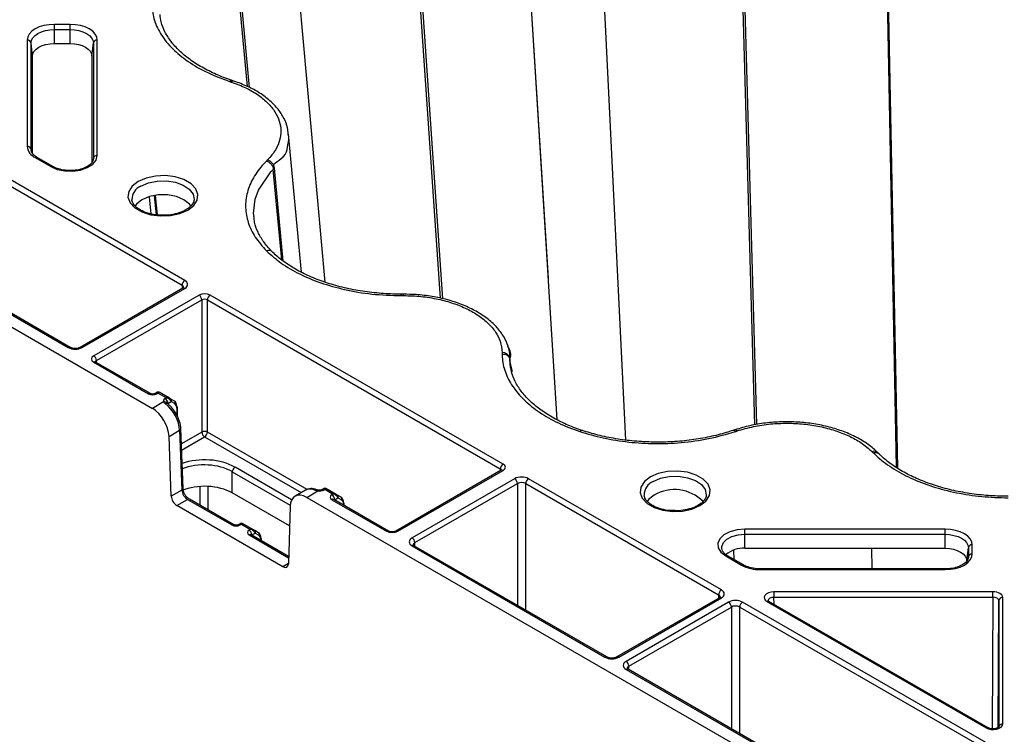
# Model space of a CAD drawing. Units: millimetres. Extents: x 51 to 3930, y 591 to 2702.
# Drawn here: x 2735 to 2861, y 1986 to 2077 of the extents above; entities that cross this region are included whole.
import ezdxf

# ---------------------------------------------------------------- set-up
doc = ezdxf.new("R2010")
doc.units = ezdxf.units.MM
doc.layers.add('DUENN-18', color=94, linetype='Continuous')
doc.layers.add('SICHTBAR', color=7, linetype='Continuous', lineweight=25)

# ---------------------------------------------------------------- blocks, each defined once
blk = doc.blocks.new('SD900 Element podstawowy')
at = {"layer": 'DUENN-18'}
for p, q in [((-664.71, 688.12), (-666.94, 803.08)), ((-664.56, 688.02), (-666.8, 803.22)), ((-699.13, 691.62), (-704.49, 800.33)), ((-682.75, 693.55), (-685.7, 800.3)), ((-682.49, 693.6), (-685.46, 800.22)), ((-708.98, 712.21), (-713.87, 790.91)), ((-707.86, 694.19), (-713.87, 790.75)), ((-722.7, 709.65), (-727.71, 782.92)), ((-722.39, 709.58), (-727.43, 782.92)), ((-737.36, 711.69), (-742.04, 763.19)), ((-747.26, 736.62), (-749.03, 755.75)), ((-746.99, 736.47), (-748.79, 755.83)), ((-769.81, 744.51), (-771.81, 744.51)), ((-771.81, 742.08), (-771.81, 743.85)), ((-771.81, 743.85), (-769.81, 743.85)), ((-769.81, 742.08), (-769.81, 743.85)), ((-775.27, 742.52), (-775.27, 728.97)), ((-766.35, 727.82), (-766.35, 742.52)), ((-774.77, 728.6), (-774.77, 742.14)), ((-774.59, 740.48), (-774.77, 742.14)), ((-771.81, 742.08), (-769.81, 742.08)), ((-767.03, 740.48), (-766.85, 742.14)), ((-766.85, 742.14), (-766.85, 727.45)), ((-774.59, 728.11), (-774.59, 740.48)), ((-767.03, 740.48), (-767.03, 726.96)), ((-748.97, 737.3), (-749.22, 737.38)), ((-740.38, 712.97), (-742.03, 730.53)), ((-774.77, 728.49), (-774.77, 728.6)), ((-774.26, 727.56), (-772.26, 726.41)), ((-772.01, 726.43), (-774.01, 727.59)), ((-766.85, 727.45), (-766.86, 727.34)), ((-780.1, 725.48), (-755.58, 711.32)), ((-755.23, 711.93), (-779.75, 726.09)), ((-743.97, 726.06), (-743.97, 726.06)), ((-742.9, 714.53), (-743.97, 726.06)), ((-742.73, 714.39), (-743.83, 726.2)), ((-759.77, 722.57), (-759.55, 720.4)), ((-758.82, 720.27), (-759.07, 722.71)), ((-759, 722.72), (-758.75, 720.26)), ((-761.94, 722.08), (-761.95, 722.18)), ((-794.56, 717.54), (-770.04, 703.38)), ((-769.79, 703.41), (-794.31, 717.56)), ((-755.58, 711.32), (-755.58, 710.88)), ((-708.96, 711.86), (-708.98, 712.21)), ((-755.48, 710.94), (-768.52, 703.41)), ((-768.27, 703.38), (-755.23, 710.91)), ((-753.41, 710.07), (-766.81, 702.33)), ((-714.74, 688.56), (-752, 710.07)), ((-727.43, 710.18), (-727.71, 710.18)), ((-766.46, 701.72), (-753.06, 709.46)), ((-753.06, 709.46), (-753.06, 692.64)), ((-752.35, 709.46), (-715.1, 687.95)), ((-752.35, 692.64), (-752.35, 709.46)), ((-714.13, 703.46), (-714.14, 703.54)), ((-766.81, 701.52), (-759.85, 697.5)), ((-759.6, 697.53), (-766.56, 701.54)), ((-766.45, 701.48), (-766.46, 701.72)), ((-713.82, 701.3), (-713.87, 701.98)), ((-713.87, 701.81), (-713.87, 701.81)), ((-713.8, 700.85), (-713.87, 701.81)), ((-758.75, 697.69), (-759.04, 697.53)), ((-758.79, 697.5), (-758.63, 697.6)), ((-758.63, 697.6), (-757.56, 696.98)), ((-757.19, 696.94), (-758.5, 697.69)), ((-757.93, 696.48), (-759.35, 695.65)), ((-757.56, 696.98), (-757.73, 696.89)), ((-757.37, 696.28), (-756.96, 696.52)), ((-756.55, 696.57), (-757.01, 696.83)), ((-756.96, 696.52), (-756.5, 696.25)), ((-756.24, 695.68), (-756.23, 694.75)), ((-756.16, 694.62), (-756.17, 695.78)), ((-757.22, 692.08), (-755.88, 692.86)), ((-755.88, 692.86), (-755.6, 685.26)), ((-755.45, 685.46), (-755.73, 693.07)), ((-753.06, 692.64), (-755.66, 691.14)), ((-739.66, 685.31), (-752.35, 692.64)), ((-685.28, 692.91), (-685.52, 692.83)), ((-755.63, 690.34), (-752.7, 692.03)), ((-752.7, 692.03), (-740.41, 684.93)), ((-749.19, 687.59), (-741.82, 683.33)), ((-749.19, 684.89), (-749.19, 687.59)), ((-741.64, 684.01), (-748.84, 688.17)), ((-714.99, 687.77), (-728.39, 680.04)), ((-728.14, 680.01), (-714.74, 687.75)), ((-715.1, 687.95), (-715.1, 687.71)), ((-713.28, 686.7), (-726.33, 679.17)), ((-686.99, 672.54), (-711.52, 686.7)), ((-755.6, 685.26), (-756.95, 684.48)), ((-753.31, 685.71), (-753.31, 683.33)), ((-752.25, 682.72), (-752.25, 685.72)), ((-739.86, 685.25), (-741.21, 684.47)), ((-739.71, 684.32), (-738.29, 685.14)), ((-737.54, 685.45), (-737.83, 685.28)), ((-737.58, 685.26), (-737.42, 685.35)), ((-737.42, 685.35), (-736.35, 684.74)), ((-735.98, 684.69), (-737.29, 685.45)), ((-737.22, 685.41), (-736.76, 685.15)), ((-736.76, 685.15), (-735.34, 684.33)), ((-725.97, 678.56), (-712.93, 686.09)), ((-712.93, 686.09), (-712.93, 670.58)), ((-711.87, 686.09), (-687.34, 671.93)), ((-711.87, 669.97), (-711.87, 686.09)), ((-756.24, 683.29), (-754.89, 684.07)), ((-754.89, 684.07), (-749.25, 680.81)), ((-749, 680.83), (-754.64, 684.09)), ((-741.9, 680.68), (-749.19, 684.89)), ((-736.35, 684.74), (-736.51, 684.64)), ((-736.51, 684.03), (-729.56, 680.01)), ((-729.31, 680.04), (-736.26, 684.05)), ((-736.16, 684.03), (-735.75, 684.27)), ((-736.16, 683.99), (-736.16, 684.03)), ((-735.34, 684.33), (-735.8, 684.59)), ((-735.75, 684.27), (-735.29, 684.01)), ((-696.81, 684.48), (-696.82, 684.58)), ((-735.03, 683.44), (-735.02, 683.34)), ((-734.95, 683.29), (-734.95, 683.54)), ((-748.14, 681), (-748.44, 680.83)), ((-748.19, 680.81), (-748.02, 680.91)), ((-748.02, 680.91), (-746.88, 680.25)), ((-746.5, 680.2), (-747.89, 681)), ((-746.88, 680.25), (-747.04, 680.15)), ((-745.86, 679.83), (-746.32, 680.1)), ((-658.54, 680.28), (-684, 680.28)), ((-747.04, 679.54), (-742.02, 676.64)), ((-742.02, 676.81), (-746.79, 679.56)), ((-746.69, 679.54), (-746.27, 679.78)), ((-746.69, 679.5), (-746.69, 679.54)), ((-746.27, 679.78), (-745.81, 679.51)), ((-745.55, 678.94), (-745.55, 678.85)), ((-745.48, 678.8), (-745.48, 679.05)), ((-684, 679.62), (-658.54, 679.62)), ((-684, 677.84), (-684, 679.62)), ((-658.54, 677.84), (-658.54, 679.62)), ((-726.33, 678.15), (-701.8, 663.99)), ((-701.55, 664.02), (-726.08, 678.17)), ((-725.97, 678.11), (-725.97, 678.56)), ((-685.36, 676.41), (-685.4, 677.62)), ((-684, 677.84), (-658.54, 677.84)), ((-667.8, 675.22), (-667.85, 677.84)), ((-655.76, 676.24), (-655.58, 677.91)), ((-655.58, 677.91), (-655.58, 676.75)), ((-655.08, 677.12), (-655.08, 678.28)), ((-686.44, 676.87), (-684.44, 675.71)), ((-684.19, 675.74), (-686.19, 676.89)), ((-686.19, 676.89), (-686.19, 676.89)), ((-655.58, 676.75), (-655.58, 676.65)), ((-742.04, 675.91), (-742.75, 675.5)), ((-658.54, 675.22), (-682, 675.22)), ((-682, 675.13), (-658.54, 675.13)), ((-657.9, 675.26), (-658.54, 675.22)), ((-687.24, 671.55), (-700.29, 664.02)), ((-700.04, 663.99), (-686.99, 671.52)), ((-687.34, 671.93), (-687.35, 671.48)), ((-652.45, 672.3), (-680.3, 672.3)), ((-680.3, 671.61), (-652.45, 671.61)), ((-680.29, 670.72), (-680.3, 671.61)), ((-652.45, 671.61), (-652.54, 654.87)), ((-651.78, 655.04), (-651.7, 671.17)), ((-651.7, 671.17), (-651.7, 655.09)), ((-651.2, 655.5), (-651.2, 671.58)), ((-686.07, 670.98), (-699.1, 663.45)), ((-698.75, 662.84), (-685.72, 670.37)), ((-685.72, 670.37), (-685.72, 654.87)), ((-684.66, 670.37), (-653.41, 652.33)), ((-684.66, 654.26), (-684.66, 670.37)), ((-653.06, 652.94), (-684.3, 670.98)), ((-681.19, 671.07), (-653.33, 654.99)), ((-653.08, 655.01), (-680.94, 671.09)), ((-699.1, 662.43), (-667.86, 644.4)), ((-667.61, 644.42), (-698.85, 662.46)), ((-698.75, 662.4), (-698.75, 662.84))]:
    blk.add_line(p, q, dxfattribs=at)
at = {"layer": 'DUENN-18', "flags": 128}
for points in [[(-771.81, 744.51), (-772.49, 744.47), (-773.14, 744.36), (-773.73, 744.18), (-774.26, 743.93), (-774.69, 743.63), (-775.01, 743.28), (-775.2, 742.91), (-775.27, 742.52)], [(-774.77, 742.14), (-774.72, 742.48), (-774.55, 742.8), (-774.27, 743.09), (-773.91, 743.35), (-773.46, 743.56), (-772.95, 743.72), (-772.39, 743.82), (-771.81, 743.85)], [(-771.81, 743.85), (-771.81, 743.94), (-771.81, 744.03), (-771.81, 744.12), (-771.81, 744.21), (-771.81, 744.3), (-771.81, 744.38), (-771.81, 744.45), (-771.81, 744.51)], [(-766.35, 742.52), (-766.42, 742.91), (-766.62, 743.28), (-766.94, 743.63), (-767.37, 743.93), (-767.89, 744.18), (-768.49, 744.36), (-769.14, 744.47), (-769.81, 744.51)], [(-769.81, 743.85), (-769.81, 743.94), (-769.81, 744.03), (-769.81, 744.12), (-769.81, 744.21), (-769.81, 744.3), (-769.81, 744.38), (-769.81, 744.45), (-769.81, 744.51)], [(-769.81, 743.85), (-769.23, 743.82), (-768.68, 743.72), (-768.17, 743.56), (-767.72, 743.35), (-767.35, 743.09), (-767.08, 742.8), (-766.91, 742.48), (-766.85, 742.14)], [(-774.59, 740.48), (-774.54, 740.79), (-774.38, 741.09), (-774.12, 741.37), (-773.78, 741.61), (-773.36, 741.81), (-772.88, 741.96), (-772.36, 742.05), (-771.81, 742.08)], [(-769.81, 742.08), (-769.27, 742.05), (-768.75, 741.96), (-768.27, 741.81), (-767.85, 741.61), (-767.5, 741.37), (-767.24, 741.09), (-767.08, 740.79), (-767.03, 740.48)], [(-772.26, 726.41), (-771.44, 726.06), (-770.49, 725.86), (-769.47, 725.83), (-768.49, 725.97), (-767.62, 726.28), (-766.94, 726.71), (-766.5, 727.24), (-766.35, 727.82)], [(-754.85, 720.88), (-754.09, 721.46), (-753.65, 722.15), (-753.55, 722.88), (-753.82, 723.6), (-754.43, 724.24), (-755.33, 724.76), (-756.44, 725.11), (-757.68, 725.26), (-758.95, 725.21), (-760.14, 724.96), (-761.15, 724.52), (-761.91, 723.93), (-762.36, 723.24), (-762.45, 722.51), (-762.18, 721.8), (-761.57, 721.16), (-760.67, 720.64), (-759.56, 720.29), (-758.32, 720.13), (-757.05, 720.18), (-755.86, 720.44), (-754.85, 720.88)], [(-746.42, 720.06), (-746.49, 720.44), (-746.28, 722.28), (-745.87, 723.41), (-744.29, 725.73), (-743.97, 726.06), (-743.97, 726.06), (-743.97, 726.06)], [(-760.8, 723.94), (-759.85, 724.35), (-758.74, 724.57), (-757.56, 724.6), (-756.42, 724.42), (-755.42, 724.06), (-754.65, 723.54), (-754.18, 722.92), (-754.04, 722.24), (-754.05, 722.19)], [(-754.45, 721.4), (-754.63, 721.65), (-755.33, 722.2), (-756.28, 722.6), (-757.41, 722.81), (-758.59, 722.81), (-759.72, 722.6), (-760.68, 722.2), (-761.37, 721.65), (-761.55, 721.42)], [(-766.56, 701.54), (-766.56, 701.54), (-766.57, 701.55)], [(-713.56, 700.28), (-713.86, 701.43), (-713.87, 701.81), (-713.87, 701.81), (-713.87, 701.81)], [(-757.19, 696.94), (-757.18, 696.93), (-757.17, 696.92), (-757.17, 696.9), (-757.17, 696.89), (-757.17, 696.87), (-757.17, 696.84), (-757.18, 696.82), (-757.19, 696.79)], [(-689.72, 683.28), (-688.96, 683.86), (-688.51, 684.55), (-688.42, 685.28), (-688.69, 686), (-689.3, 686.64), (-690.2, 687.16), (-691.31, 687.51), (-692.55, 687.66), (-693.82, 687.61), (-695.01, 687.36), (-696.02, 686.92), (-696.78, 686.33), (-697.23, 685.64), (-697.32, 684.91), (-697.05, 684.2), (-696.44, 683.56), (-695.54, 683.04), (-694.43, 682.69), (-693.19, 682.53), (-691.92, 682.58), (-690.73, 682.84), (-689.72, 683.28)], [(-695.67, 686.34), (-694.72, 686.75), (-693.61, 686.97), (-692.43, 687), (-691.29, 686.82), (-690.29, 686.46), (-689.52, 685.94), (-689.04, 685.32), (-688.91, 684.64), (-688.92, 684.59)], [(-738.29, 685.14), (-738.26, 685.19), (-738.24, 685.22), (-738.22, 685.23), (-738.22, 685.23)], [(-735.98, 684.69), (-735.97, 684.68), (-735.97, 684.67), (-735.96, 684.66), (-735.96, 684.64), (-735.96, 684.62), (-735.97, 684.6), (-735.97, 684.57), (-735.98, 684.54)], [(-695.54, 684.6), (-696.24, 684.05), (-696.42, 683.81)], [(-746.5, 680.2), (-746.49, 680.19), (-746.49, 680.18), (-746.48, 680.17), (-746.48, 680.15), (-746.48, 680.13), (-746.49, 680.1), (-746.49, 680.08), (-746.5, 680.05)], [(-684, 680.28), (-685, 680.19), (-685.92, 679.94), (-686.67, 679.55), (-687.19, 679.04), (-687.44, 678.48), (-687.39, 677.89), (-687.05, 677.34), (-686.44, 676.87)], [(-684, 679.62), (-684, 679.7), (-684, 679.79), (-684, 679.88), (-684, 679.97), (-684, 680.06), (-684, 680.14), (-684, 680.22), (-684, 680.28)], [(-655.08, 678.28), (-655.15, 678.67), (-655.34, 679.04), (-655.66, 679.39), (-656.09, 679.69), (-656.62, 679.94), (-657.21, 680.12), (-657.86, 680.24), (-658.54, 680.28)], [(-658.54, 679.62), (-658.54, 679.7), (-658.54, 679.79), (-658.54, 679.88), (-658.54, 679.97), (-658.54, 680.06), (-658.54, 680.14), (-658.54, 680.22), (-658.54, 680.28)], [(-686.95, 677.81), (-686.94, 678.07), (-686.73, 678.56), (-686.29, 678.99), (-685.64, 679.33), (-684.86, 679.54), (-684, 679.62)], [(-658.54, 679.62), (-657.96, 679.58), (-657.41, 679.49), (-656.89, 679.33), (-656.45, 679.11), (-656.08, 678.86), (-655.8, 678.56), (-655.64, 678.24), (-655.58, 677.91)], [(-726.08, 678.17), (-726.08, 678.17), (-726.08, 678.18)], [(-658.54, 677.84), (-658, 677.81), (-657.47, 677.72), (-656.99, 677.57), (-656.57, 677.37), (-656.23, 677.13), (-655.97, 676.85), (-655.81, 676.55), (-655.76, 676.24)], [(-658.54, 675.13), (-657.86, 675.17), (-657.21, 675.28), (-656.62, 675.46), (-656.09, 675.71), (-655.66, 676.02), (-655.34, 676.36), (-655.15, 676.74), (-655.08, 677.12)], [(-680.3, 672.3), (-680.3, 672.24), (-680.3, 672.16), (-680.3, 672.07), (-680.3, 671.98), (-680.3, 671.88), (-680.3, 671.78), (-680.3, 671.69), (-680.3, 671.61)], [(-652.45, 671.61), (-652.45, 671.69), (-652.45, 671.78), (-652.45, 671.88), (-652.45, 671.98), (-652.45, 672.07), (-652.45, 672.16), (-652.45, 672.24), (-652.45, 672.3)], [(-698.85, 662.46), (-698.86, 662.46), (-698.86, 662.46)]]:
    blk.add_lwpolyline(points, dxfattribs=at)
at = {"layer": 'DUENN-18'}
for centre, radius, start, end in [((-775.23, 742.05), 0.471, 11.909, 94.4774), ((-766.39, 742.05), 0.471, 85.5263, 168.0852), ((-749.02, 736.98), 0.325, 80.9231, 144.5402), ((-773.54, 729.15), 1.74, 185.6956, 245.6249), ((-775.23, 728.5), 0.471, 11.914, 94.4725), ((-774.11, 727.37), 0.242, 64.38, 126.9176), ((-766.39, 727.35), 0.472, 85.529, 168.0835), ((-772.11, 726.21), 0.243, 64.9733, 126.8452), ((-745.1, 726.05), 1.29, 6.9512, 71.32), ((-760.06, 722.2), 1.89, 113.0085, 180.5018), ((-744.57, 715.09), 0.67, 49.4584, 113.5398), ((-754.81, 711.29), 0.769, 122.6156, 177.2421), ((-755.37, 710.72), 0.243, 53.2244, 115.4757), ((-753.83, 709.42), 0.769, 2.7617, 57.3826), ((-751.58, 709.42), 0.769, 122.6156, 177.2421), ((-744.54, 710.04), 17.12, 359.8481, 0.4615), ((-769.89, 703.18), 0.246, 65.0361, 126.2965), ((-768.42, 703.18), 0.253, 54.4706, 113.5138), ((-714.79, 701.82), 0.935, 9.7317, 94.7051), ((-767.22, 701.69), 0.769, 2.7617, 57.3826), ((-766.66, 701.31), 0.254, 67.4015, 125.4474), ((-759.71, 697.3), 0.246, 65.0361, 126.2965), ((-758.94, 697.31), 0.244, 53.4194, 115.2525), ((-758.63, 697.48), 0.25, 60, 120), ((-757.84, 696.07), 0.42, 27.6063, 102.312), ((-758.14, 696.24), 0.769, 2.7622, 57.3821), ((-757.53, 696.04), 0.229, 63.3342, 129.1332), ((-779.2, 658.63), 44.18, 59.8533, 60.1169), ((-757.15, 696.65), 0.23, 324.9059, 53.6065), ((-756.69, 696.38), 0.23, 324.926, 53.6026), ((-756.29, 695.77), 0.125, 6.0278, 65.8198), ((-756.29, 695.79), 0.121, 293.2025, 356.0222), ((-755.97, 693.08), 0.243, 293.2612, 356.0526), ((-752.7, 691.95), 0.775, 62.8532, 117.1487), ((-752.29, 692.68), 0.769, 182.766, 237.3743), ((-753.12, 692.68), 0.769, 302.6247, 357.233), ((-704.72, 692.51), 0.325, 80.2573, 144.3854), ((-685.22, 692.59), 0.326, 35.592, 99.2199), ((-667.54, 689.52), 0.666, 48.6087, 113.706), ((-748.42, 687.51), 0.777, 122.7921, 174.3164), ((-714.33, 687.92), 0.769, 122.6156, 177.2421), ((-714.89, 687.56), 0.236, 52.2392, 116.4609), ((-713.7, 686.05), 0.769, 2.7611, 57.3832), ((-711.1, 686.05), 0.769, 122.6156, 177.2421), ((-694.93, 684.6), 1.89, 113.009, 180.5017), ((-755.69, 685.48), 0.243, 293.2728, 356.0629), ((-738.55, 685.03), 0.27, 69.8961, 123.53), ((-737.73, 685.05), 0.252, 54.4324, 113.969), ((-737.42, 685.23), 0.25, 60.1357, 119.8643), ((-692.95, 680.19), 5.12, 44.6859, 120.4982), ((-754.74, 683.88), 0.24, 64.0323, 127.2653), ((-736.93, 683.99), 0.769, 2.7621, 57.3832), ((-736.37, 683.84), 0.24, 64.0592, 127.2476), ((-735.94, 684.4), 0.231, 325.1105, 53.5922), ((-735.48, 684.14), 0.231, 325.1052, 53.5975), ((-735.08, 683.53), 0.125, 6.0111, 65.8057), ((-735.08, 683.55), 0.124, 293.9273, 355.2828), ((-749.1, 680.61), 0.246, 65.0158, 126.3169), ((-748.33, 680.61), 0.246, 53.6833, 114.9886), ((-748.02, 680.79), 0.25, 60, 120), ((-747.46, 679.5), 0.769, 2.7611, 57.3832), ((-746.46, 679.91), 0.23, 324.9046, 53.6078), ((-729.41, 679.81), 0.252, 65.9609, 125.5664), ((-728.29, 679.83), 0.235, 52.0882, 116.506), ((-746.9, 679.35), 0.233, 63.0178, 128.2798), ((-746, 679.65), 0.23, 324.9059, 53.6065), ((-745.6, 679.03), 0.125, 6.0469, 65.7962), ((-745.6, 679.06), 0.124, 293.9338, 355.2835), ((-726.74, 678.52), 0.769, 2.7611, 57.3832), ((-726.18, 677.94), 0.254, 67.4015, 125.4474), ((-684.2, 674.45), 3.4, 86.5649, 130.5503), ((-655.12, 677.81), 0.471, 85.5277, 168.0848), ((-686.3, 676.67), 0.249, 65.3131, 125.9845), ((-655.12, 676.65), 0.471, 85.526, 168.0865), ((-684.3, 675.51), 0.25, 65.9446, 125.9133), ((-682.1, 680.12), 4.99, 241.96, 271.1435), ((-715.19, 675.17), 33.19, 359.9274, 0.0857), ((-571.62, 675.15), 86.91, 179.9533, 180.0138), ((-686.58, 671.89), 0.769, 122.6156, 177.2421), ((-687.14, 671.33), 0.242, 53.1074, 115.5939), ((-651.24, 671.12), 0.462, 84.8507, 173.371), ((-686.48, 670.33), 0.769, 2.7616, 57.3832), ((-683.89, 670.33), 0.769, 122.62, 177.2377), ((-681.04, 670.88), 0.24, 64.0408, 127.2568), ((-701.66, 663.79), 0.246, 65.0361, 126.2965), ((-700.18, 663.78), 0.253, 54.4747, 113.5096), ((-699.52, 662.81), 0.769, 2.7616, 57.3832), ((-698.96, 662.23), 0.254, 67.4015, 125.4474), ((-653.18, 654.78), 0.252, 66.102, 125.5596), ((-651.24, 655.04), 0.462, 84.8543, 173.3665)]:
    blk.add_arc(centre, radius, start, end, dxfattribs=at)
for centre, major_axis, ratio, start_param, end_param in [((-756.11, 711.01), (0.75, 0.004), 0.577252, 6.278091, 7.065666), ((-756.11, 711.42), (1.25, 0), 0.577277, 5.497797, 7.068574), ((-752.7, 709.66), (1, 0), 0.577299, 0.785408, 2.356185), ((-752.7, 709.25), (0.5, 0), 0.582359, 0.785408, 2.356185), ((-769.16, 703.89), (1.25, 0), 0.577299, 3.927, 5.497778), ((-766.1, 701.93), (1, 0), 0.577277, 2.356204, 3.926981), ((-766.1, 701.52), (0.5, -0.004), 0.577233, 2.360566, 3.141885), ((-759.32, 697.81), (0.75, 0), 0.577299, 3.927, 5.497778), ((-758.63, 697.19), (-0.114, 0.509), 0.264803, 5.580441, 6.365839), ((-758.63, 697.19), (0.114, 0.509), 0.264803, 6.200532, 6.98593), ((-757.2, 696.58), (0.75, 0), 0.577277, 2.356204, 3.381688), ((-758, 693.99), (-1.51, 2.59), 0.575279, 3.963709, 5.339773), ((-757.56, 696.57), (0.508, 0.216), 0.711574, 0.491372, 1.27677), ((-757.56, 696.57), (0.508, -0.216), 0.711574, 1.079424, 1.864823), ((-757.2, 696.17), (0.25, -0.004), 0.577145, 2.364924, 2.714545), ((-757.31, 696.72), (0.384, -0.354), 0.264838, 0.707244, 1.488279), ((-757.3, 695.27), (0.75, 1.3), 0.579477, 5.500238, 6.281272), ((-757.12, 695.17), (0.62, 1.08), 0.579895, 5.499868, 6.280903), ((-752.72, 685.9), (5.5, 0), 0.58169, 0.789196, 2.116124), ((-752.72, 685.49), (5, 0), 0.592593, 0.789196, 2.171793), ((-715.45, 687.75), (0.5, 0.004), 0.577233, 6.264637, 7.064212), ((-715.45, 688.16), (1, 0), 0.577277, 5.497797, 7.068574), ((-712.4, 686.19), (1.25, 0), 0.577299, 0.785408, 2.356185), ((-712.4, 685.78), (0.75, 0), 0.580672, 0.785408, 2.356185), ((-752.72, 682.82), (5, 0), 0.58169, 0.789196, 2.187045), ((-754.89, 684.88), (-0.505, 0.863), 0.573591, 0.820692, 2.353045), ((-738.36, 682.65), (-1.51, 2.59), 0.575279, 5.652353, 6.28138), ((-738.11, 685.56), (0.75, 0), 0.577299, 4.472294, 5.497778), ((-737.42, 684.94), (-0.114, 0.509), 0.264803, 5.580441, 6.361475), ((-737.42, 684.94), (0.114, 0.509), 0.264803, 6.204895, 6.98593), ((-737.04, 685.3), (0.251, -0.144), 0.003708, 2.358317, 3.143715), ((-735.98, 684.34), (0.75, 0), 0.577277, 2.356204, 3.926981), ((-736.35, 684.33), (0.508, 0.216), 0.711574, 0.495735, 1.27677), ((-736.35, 684.33), (0.508, -0.216), 0.711574, 1.083788, 1.864823), ((-735.98, 684.69), (0.251, -0.144), 0.003708, 4.705785, 5.491183), ((-736.1, 684.47), (0.385, -0.353), 0.26217, 0.707487, 1.492885), ((-736.09, 683.02), (0.75, 1.3), 0.579477, 5.500238, 6.285636), ((-735.91, 682.92), (0.62, 1.08), 0.579895, 5.499868, 6.285266), ((-748.72, 681.12), (0.75, 0), 0.577299, 3.927, 5.497778), ((-748.02, 680.5), (-0.114, 0.509), 0.264803, 5.580441, 6.365839), ((-748.02, 680.5), (0.114, 0.509), 0.264803, 6.200532, 6.98593), ((-746.51, 679.84), (0.75, 0), 0.577277, 2.356204, 3.926981), ((-746.88, 679.84), (0.508, 0.216), 0.711574, 0.491372, 1.27677), ((-746.88, 679.84), (0.508, -0.216), 0.711574, 1.079424, 1.864823), ((-746.5, 680.2), (0.25, -0.144), 0.00007, 0.789802, 1.570837), ((-746.63, 679.98), (0.384, -0.354), 0.264838, 0.707244, 1.488279), ((-728.85, 680.42), (1, 0), 0.577299, 3.927, 5.497778), ((-746.61, 678.53), (0.75, 1.3), 0.579477, 5.500238, 6.281272), ((-746.44, 678.43), (0.62, 1.08), 0.579895, 5.499868, 6.280903), ((-725.44, 678.66), (1.25, 0), 0.577277, 2.356204, 3.926981), ((-725.44, 678.25), (0.75, -0.004), 0.577252, 2.359112, 3.151652), ((-687.87, 672.03), (1.25, 0), 0.577277, 5.497797, 7.068574), ((-687.87, 671.62), (0.75, 0.004), 0.577252, 6.278091, 7.065666), ((-685.19, 670.47), (1.25, 0), 0.577299, 0.785408, 2.356185), ((-680.3, 671.58), (1.25, 0), 0.577261, 1.570865, 3.927014), ((-680.3, 671.17), (0.75, -0.007), 0.579571, 1.575931, 3.1571), ((-652.45, 671.58), (1.25, 0), 0.577288, 6.283176, 7.853953), ((-652.45, 671.17), (0.75, 0.003), 0.579658, 6.281077, 7.851854), ((-685.19, 670.06), (0.75, 0), 0.580672, 0.785408, 2.356185), ((-700.92, 664.5), (1.25, 0), 0.577299, 3.927, 5.497778), ((-698.22, 662.94), (1.25, 0), 0.577277, 2.356204, 3.926981), ((-698.22, 662.53), (0.75, -0.004), 0.577252, 2.359112, 3.151652), ((-652.45, 655.5), (1.25, 0), 0.577314, 3.92706, 6.283208)]:
    blk.add_ellipse(centre, major_axis=major_axis, ratio=ratio, start_param=start_param, end_param=end_param, dxfattribs=at)
for points, knots in [([(-749.22, 737.38), (-749.25, 737.39), (-749.95, 737.62), (-751.27, 738.14), (-753.06, 739.03), (-754.64, 740.04), (-755.96, 741.15), (-757.02, 742.34), (-757.79, 743.56), (-758.25, 744.71), (-758.34, 745.44), (-758.37, 745.75)], [0, 0, 0, 0, 0.005635, 0.12917, 0.258071, 0.387146, 0.514478, 0.643466, 0.772733, 0.902725, 1, 1, 1, 1]), ([(-749.53, 737.25), (-749.47, 737.3), (-749.35, 737.4), (-749.26, 737.38), (-749.22, 737.37)], [0, 0, 0, 0, 0.552484, 1, 1, 1, 1]), ([(-742.07, 730.57), (-742.09, 730.83), (-742.15, 731.51), (-742.58, 732.58), (-743.33, 733.74), (-744.37, 734.82), (-745.67, 735.79), (-747.2, 736.64), (-748.38, 737.08), (-748.97, 737.3)], [0, 0, 0, 0, 0.088518, 0.233726, 0.382156, 0.532784, 0.687786, 0.843039, 1, 1, 1, 1]), ([(-743.83, 726.2), (-743.83, 726.2), (-744.47, 726.57), (-742.27, 727.57), (-742.24, 728.9), (-741.93, 729.89), (-742.04, 730.43), (-742.06, 730.53)], [0, 0, 0, 0, 0.0000019, 0.3489278, 0.6381762, 0.9357872, 1, 1, 1, 1]), ([(-774.01, 727.59), (-774.11, 727.65), (-774.41, 727.84), (-774.72, 728.2), (-774.75, 728.44), (-774.77, 728.56)], [0, 0, 0, 0, 0.202692, 0.590962, 1, 1, 1, 1]), ([(-769.17, 725.95), (-769.49, 725.93), (-770.14, 725.89), (-771.07, 726.04), (-771.68, 726.25), (-771.95, 726.4), (-772.01, 726.43)], [0, 0, 0, 0, 0.3107313, 0.622101, 0.913575, 1, 1, 1, 1]), ([(-766.85, 727.41), (-766.86, 727.35), (-766.87, 727.18), (-767.05, 726.85), (-767.52, 726.45), (-768.25, 726.13), (-768.85, 725.97), (-769.17, 725.95), (-769.17, 725.95)], [0, 0, 0, 0, 0.113175, 0.33294, 0.545512, 0.7726, 0.999945, 1, 1, 1, 1]), ([(-744.83, 727.12), (-744.72, 727.07), (-744.5, 726.98), (-744.23, 726.71), (-744.02, 726.39), (-743.99, 726.17), (-743.97, 726.06)], [0, 0, 0, 0, 0.250005, 0.500016, 0.749995, 1, 1, 1, 1]), ([(-743.97, 726.06), (-743.95, 726.08), (-743.92, 726.11), (-743.88, 726.15), (-743.85, 726.18), (-743.84, 726.19), (-743.83, 726.2)], [0, 0, 0, 0, 0.358121, 0.679054, 0.820729, 1, 1, 1, 1]), ([(-758.13, 720.24), (-758.31, 720.24), (-758.86, 720.23), (-759.75, 720.41), (-760.68, 720.75), (-761.39, 721.2), (-761.82, 721.68), (-761.89, 721.97), (-761.92, 722.1)], [0, 0, 0, 0, 0.090409, 0.281529, 0.47128, 0.658854, 0.844831, 1, 1, 1, 1]), ([(-754.05, 722.19), (-754.05, 722.18), (-754.03, 722.01), (-754.2, 721.69), (-754.57, 721.24), (-754.95, 721), (-755.1, 720.9)], [0, 0, 0, 0, 0.02074, 0.398428, 0.754271, 1, 1, 1, 1]), ([(-755.1, 720.9), (-755.23, 720.83), (-755.63, 720.62), (-756.45, 720.36), (-757.37, 720.21), (-757.94, 720.23), (-758.13, 720.24)], [0, 0, 0, 0, 0.168866, 0.495922, 0.825512, 1, 1, 1, 1]), ([(-744.13, 715.59), (-744.16, 715.63), (-744.59, 716.05), (-745.24, 716.84), (-745.96, 718.07), (-746.36, 719.15), (-746.41, 719.82), (-746.43, 720.07)], [0, 0, 0, 0, 0.023869, 0.285029, 0.560167, 0.837896, 1, 1, 1, 1]), ([(-727.71, 710.18), (-727.87, 710.18), (-728.81, 710.18), (-730.57, 710.28), (-732.92, 710.57), (-735.22, 711.03), (-737.38, 711.66), (-739.38, 712.43), (-741.18, 713.34), (-742.75, 714.37), (-743.66, 715.12), (-744.1, 715.56), (-744.14, 715.6)], [0, 0, 0, 0, 0.024736, 0.140806, 0.262958, 0.384685, 0.505319, 0.626795, 0.747411, 0.867603, 0.988482, 1, 1, 1, 1]), ([(-755.36, 711.02), (-755.36, 711.03), (-755.36, 711.04), (-755.4, 710.98), (-755.46, 710.95), (-755.48, 710.94)], [0, 0, 0, 0, 0.302181, 0.791681, 1, 1, 1, 1]), ([(-727.71, 710), (-727.71, 710.06), (-727.71, 710.17), (-727.71, 710.17), (-727.71, 710.16)], [0, 0, 0, 0, 0.614811, 1, 1, 1, 1]), ([(-713.89, 701.97), (-713.89, 702.17), (-713.89, 702.78), (-714.18, 703.88), (-714.81, 705.08), (-715.72, 706.21), (-716.9, 707.23), (-718.34, 708.13), (-719.99, 708.89), (-721.81, 709.49), (-723.76, 709.91), (-725.65, 710.15), (-726.88, 710.16), (-727.43, 710.17)], [0, 0, 0, 0, 0.045611, 0.142891, 0.23554, 0.330734, 0.42812, 0.526437, 0.625608, 0.72453, 0.823606, 0.922118, 1, 1, 1, 1]), ([(-768.52, 703.41), (-768.57, 703.38), (-768.68, 703.33), (-768.92, 703.27), (-769.21, 703.25), (-769.5, 703.29), (-769.69, 703.35), (-769.77, 703.4), (-769.79, 703.41)], [0, 0, 0, 0, 0.160391, 0.340369, 0.5342, 0.734325, 0.930335, 1, 1, 1, 1]), ([(-714.87, 702.59), (-714.74, 702.57), (-714.49, 702.55), (-714.16, 702.37), (-713.93, 702.12), (-713.89, 701.91), (-713.87, 701.81)], [0, 0, 0, 0, 0.2500095, 0.5000194, 0.7499936, 1, 1, 1, 1]), ([(-713.87, 701.98), (-713.87, 701.98), (-713.58, 702.47), (-713.86, 703), (-714.14, 703.54)], [0, 0, 0, 0, 0.000025, 1, 1, 1, 1]), ([(-766.56, 701.54), (-766.58, 701.56), (-766.62, 701.58), (-766.62, 701.58), (-766.62, 701.58)], [0, 0, 0, 0, 0.588223, 1, 1, 1, 1]), ([(-713.87, 701.81), (-713.87, 701.83), (-713.87, 701.87), (-713.87, 701.91), (-713.87, 701.95), (-713.87, 701.97), (-713.87, 701.98)], [0, 0, 0, 0, 0.35817, 0.679066, 0.820878, 1, 1, 1, 1]), ([(-704.67, 692.83), (-704.72, 692.84), (-705.44, 693.08), (-706.78, 693.61), (-708.56, 694.5), (-710.12, 695.52), (-711.44, 696.64), (-712.49, 697.82), (-713.24, 699.05), (-713.72, 700.24), (-713.8, 701.03), (-713.84, 701.4)], [0, 0, 0, 0, 0.009936, 0.130256, 0.256925, 0.382898, 0.508457, 0.635269, 0.761417, 0.889065, 1, 1, 1, 1]), ([(-759.04, 697.53), (-759.06, 697.52), (-759.08, 697.5), (-759.17, 697.48), (-759.27, 697.47), (-759.39, 697.47), (-759.49, 697.48), (-759.57, 697.51), (-759.59, 697.52), (-759.6, 697.53)], [0, 0, 0, 0, 0.1370417, 0.2731419, 0.4230056, 0.5848808, 0.7505971, 0.8895327, 1, 1, 1, 1]), ([(-757.93, 696.48), (-757.9, 696.44), (-757.84, 696.35), (-757.74, 696.27), (-757.67, 696.21)], [0, 0, 0, 0, 0.398925, 1, 1, 1, 1]), ([(-757.42, 696.24), (-757.43, 696.25), (-757.46, 696.27), (-757.48, 696.29), (-757.48, 696.28), (-757.47, 696.28)], [0, 0, 0, 0, 0.316548, 0.747304, 1, 1, 1, 1]), ([(-755.73, 693.07), (-755.74, 693.22), (-755.78, 693.66), (-756.02, 694.43), (-756.5, 695.3), (-757, 695.9), (-757.33, 696.16), (-757.43, 696.24)], [0, 0, 0, 0, 0.135445, 0.388385, 0.640868, 0.894506, 1, 1, 1, 1]), ([(-667.13, 690.03), (-667.3, 690.2), (-667.84, 690.73), (-668.99, 691.54), (-670.56, 692.36), (-672.32, 693.03), (-674.23, 693.52), (-676.23, 693.84), (-678.29, 693.96), (-680.36, 693.91), (-682.38, 693.66), (-684.03, 693.31), (-684.95, 693.01), (-685.26, 692.9)], [0, 0, 0, 0, 0.049185, 0.150223, 0.249476, 0.350094, 0.449585, 0.549527, 0.64899, 0.748499, 0.848133, 0.947575, 1, 1, 1, 1]), ([(-685.52, 692.84), (-685.8, 692.75), (-686.75, 692.43), (-688.5, 692), (-690.79, 691.6), (-693.19, 691.37), (-695.63, 691.33), (-698.06, 691.45), (-700.44, 691.76), (-702.66, 692.21), (-704.02, 692.63), (-704.66, 692.83)], [0, 0, 0, 0, 0.048518, 0.163257, 0.284257, 0.405603, 0.526482, 0.648099, 0.769088, 0.889808, 1, 1, 1, 1]), ([(-685.2, 692.7), (-685.27, 692.75), (-685.38, 692.85), (-685.48, 692.83), (-685.52, 692.82)], [0, 0, 0, 0, 0.552789, 1, 1, 1, 1]), ([(-667.66, 689.99), (-667.56, 690.01), (-667.34, 690.06), (-667.09, 690), (-667.01, 689.9), (-666.98, 689.87)], [0, 0, 0, 0, 0.405496, 0.811016, 1, 1, 1, 1]), ([(-666.96, 689.88), (-666.96, 689.88), (-667.01, 689.93), (-667.06, 689.98), (-667.1, 690.02)], [0, 0, 0, 0, 0.156001, 1, 1, 1, 1]), ([(-650.54, 684.46), (-650.6, 684.46), (-651.44, 684.46), (-653.08, 684.53), (-655.43, 684.79), (-657.74, 685.23), (-659.92, 685.84), (-661.95, 686.6), (-663.77, 687.49), (-665.38, 688.5), (-666.38, 689.3), (-666.87, 689.79), (-666.97, 689.89)], [0, 0, 0, 0, 0.009777, 0.124864, 0.246407, 0.367874, 0.488867, 0.610554, 0.730903, 0.8511, 0.972257, 1, 1, 1, 1]), ([(-714.94, 687.81), (-714.94, 687.81), (-714.94, 687.81), (-714.98, 687.78), (-714.99, 687.77)], [0, 0, 0, 0, 0.526792, 1, 1, 1, 1]), ([(-754.64, 684.09), (-754.69, 684.13), (-754.82, 684.21), (-755.05, 684.45), (-755.26, 684.76), (-755.4, 685.11), (-755.45, 685.34), (-755.45, 685.44), (-755.45, 685.46)], [0, 0, 0, 0, 0.151103, 0.345331, 0.552623, 0.765504, 0.955559, 1, 1, 1, 1]), ([(-738.46, 685.29), (-738.59, 685.33), (-738.95, 685.45), (-739.45, 685.46), (-739.74, 685.28), (-739.84, 685.22)], [0, 0, 0, 0, 0.2857845, 0.7369483, 1, 1, 1, 1]), ([(-738.69, 685.26), (-738.64, 685.24), (-738.53, 685.19), (-738.37, 685.16), (-738.29, 685.14)], [0, 0, 0, 0, 0.423162, 1, 1, 1, 1]), ([(-738.22, 685.23), (-738.24, 685.23), (-738.31, 685.24), (-738.4, 685.27), (-738.44, 685.28), (-738.45, 685.29)], [0, 0, 0, 0, 0.252702, 0.724045, 1, 1, 1, 1]), ([(-737.83, 685.28), (-737.84, 685.27), (-737.87, 685.26), (-737.95, 685.23), (-738.05, 685.22), (-738.15, 685.22), (-738.2, 685.23), (-738.22, 685.23)], [0, 0, 0, 0, 0.202973, 0.410556, 0.639061, 0.886227, 1, 1, 1, 1]), ([(-736.26, 684.05), (-736.27, 684.06), (-736.29, 684.07), (-736.28, 684.06), (-736.28, 684.06)], [0, 0, 0, 0, 0.961816, 1, 1, 1, 1]), ([(-693, 682.64), (-693.18, 682.64), (-693.73, 682.63), (-694.62, 682.81), (-695.55, 683.15), (-696.26, 683.6), (-696.69, 684.08), (-696.76, 684.37), (-696.79, 684.5)], [0, 0, 0, 0, 0.0904084, 0.2815276, 0.4712792, 0.6588526, 0.8448297, 1, 1, 1, 1]), ([(-688.92, 684.59), (-688.92, 684.58), (-688.9, 684.41), (-689.07, 684.09), (-689.44, 683.64), (-689.81, 683.4), (-689.97, 683.3)], [0, 0, 0, 0, 0.02074, 0.398428, 0.754271, 1, 1, 1, 1]), ([(-689.97, 683.3), (-690.1, 683.23), (-690.5, 683.02), (-691.32, 682.76), (-692.23, 682.61), (-692.8, 682.63), (-693, 682.64)], [0, 0, 0, 0, 0.168866, 0.495921, 0.825512, 1, 1, 1, 1]), ([(-748.44, 680.83), (-748.45, 680.83), (-748.48, 680.81), (-748.56, 680.79), (-748.66, 680.77), (-748.78, 680.77), (-748.88, 680.79), (-748.96, 680.82), (-748.99, 680.83), (-749, 680.83)], [0, 0, 0, 0, 0.137034, 0.273226, 0.423005, 0.584876, 0.750628, 0.889557, 1, 1, 1, 1]), ([(-728.39, 680.04), (-728.43, 680.02), (-728.49, 679.99), (-728.66, 679.95), (-728.85, 679.93), (-729.05, 679.95), (-729.22, 679.99), (-729.28, 680.02), (-729.31, 680.04)], [0, 0, 0, 0, 0.154792, 0.317939, 0.496525, 0.684036, 0.86972, 1, 1, 1, 1]), ([(-746.79, 679.56), (-746.8, 679.57), (-746.81, 679.58), (-746.81, 679.57), (-746.81, 679.57)], [0, 0, 0, 0, 0.9618871, 1, 1, 1, 1]), ([(-726.08, 678.17), (-726.11, 678.2), (-726.19, 678.25), (-726.2, 678.28), (-726.2, 678.27), (-726.2, 678.27)], [0, 0, 0, 0, 0.47555, 0.988083, 1, 1, 1, 1]), ([(-686.19, 676.89), (-686.3, 676.96), (-686.59, 677.15), (-686.88, 677.48), (-686.92, 677.7), (-686.94, 677.8)], [0, 0, 0, 0, 0.218498, 0.63704, 1, 1, 1, 1]), ([(-655.58, 676.72), (-655.58, 676.66), (-655.6, 676.48), (-655.77, 676.16), (-656.25, 675.75), (-656.98, 675.43), (-657.58, 675.28), (-657.9, 675.26), (-657.9, 675.26)], [0, 0, 0, 0, 0.11303, 0.332506, 0.544821, 0.77162, 0.998676, 1, 1, 1, 1]), ([(-682, 675.22), (-682.16, 675.22), (-682.65, 675.24), (-683.41, 675.38), (-683.95, 675.6), (-684.17, 675.73), (-684.19, 675.74)], [0, 0, 0, 0, 0.201531, 0.592706, 0.959019, 1, 1, 1, 1]), ([(-687.13, 671.63), (-687.12, 671.64), (-687.12, 671.65), (-687.16, 671.59), (-687.22, 671.56), (-687.24, 671.55)], [0, 0, 0, 0, 0.302189, 0.791682, 1, 1, 1, 1]), ([(-680.94, 671.09), (-680.97, 671.12), (-681.05, 671.17), (-681.06, 671.2), (-681.06, 671.19), (-681.06, 671.19)], [0, 0, 0, 0, 0.47555, 0.98806, 1, 1, 1, 1]), ([(-700.29, 664.02), (-700.34, 663.99), (-700.44, 663.94), (-700.69, 663.88), (-700.97, 663.86), (-701.26, 663.9), (-701.46, 663.96), (-701.53, 664), (-701.55, 664.02)], [0, 0, 0, 0, 0.160391, 0.340368, 0.534196, 0.734325, 0.930335, 1, 1, 1, 1]), ([(-698.85, 662.46), (-698.89, 662.48), (-698.97, 662.53), (-698.98, 662.57), (-698.97, 662.56), (-698.97, 662.56)], [0, 0, 0, 0, 0.475546, 0.988075, 1, 1, 1, 1]), ([(-651.69, 655.11), (-651.7, 655.11), (-651.7, 655.09), (-651.81, 655.01), (-651.99, 654.93), (-652.23, 654.87), (-652.52, 654.86), (-652.8, 654.9), (-652.99, 654.96), (-653.06, 655), (-653.08, 655.01)], [0, 0, 0, 0, 0.134579, 0.254505, 0.380578, 0.516335, 0.662166, 0.81217, 0.943805, 1, 1, 1, 1])]:
    blk.add_open_spline(points, degree=3, knots=knots, dxfattribs=at)
at = {"layer": 'SICHTBAR'}
for p, q in [((-837.92, 741.01), (-759.35, 695.65)), ((-756.95, 684.48), (-757.22, 692.08)), ((-739.71, 684.32), (-533.08, 565.03)), ((-742.75, 675.5), (-756.24, 683.29)), ((-741.82, 683.19), (-742.05, 675.88))]:
    blk.add_line(p, q, dxfattribs=at)
for centre, major_axis, start_param, end_param in [((-759.34, 693.21), (-1.51, 2.59), 3.963352, 5.495705), ((-739.7, 681.87), (-1.51, 2.59), 5.495705, 7.028059), ((-756.24, 684.1), (-0.503, 0.864), 0.821759, 2.354113), ((-742.75, 676.32), (-0.503, 0.864), 2.354113, 3.886466)]:
    blk.add_ellipse(centre, major_axis=major_axis, ratio=0.574857, start_param=start_param, end_param=end_param, dxfattribs=at)
for points, knots in [([(-759.43, 747.13), (-759.38, 746.5), (-759.27, 745.22), (-758.41, 743.35), (-757.04, 741.58), (-755.12, 739.94), (-752.65, 738.42), (-750.58, 737.64), (-749.53, 737.25)], [0, 0, 0, 0, 0.158916, 0.322454, 0.48094, 0.644011, 0.81889, 1, 1, 1, 1]), ([(-749.53, 737.25), (-749.52, 737.24), (-749.49, 737.24), (-749.46, 737.22), (-749.43, 737.21), (-749.4, 737.2), (-749.37, 737.19), (-749.33, 737.18), (-749.3, 737.17), (-749.29, 737.17)], [0, 0, 0, 0, 0.194362, 0.283956, 0.463148, 0.552692, 0.642286, 0.821424, 1, 1, 1, 1]), ([(-749.29, 737.17), (-748.66, 736.93), (-747.39, 736.46), (-745.84, 735.53), (-744.61, 734.5), (-743.71, 733.39), (-743.16, 732.21), (-742.95, 730.99), (-743.11, 729.77), (-743.62, 728.49), (-744.31, 727.7), (-744.69, 727.26)], [0, 0, 0, 0, 0.114489, 0.228979, 0.336277, 0.443578, 0.550864, 0.658147, 0.765348, 0.872548, 1, 1, 1, 1]), ([(-744.83, 727.12), (-744.95, 727.01), (-745.61, 726.33), (-746.57, 725.02), (-747.36, 723.14), (-747.58, 721.21), (-747.24, 719.29), (-746.37, 717.42), (-745.35, 716.28), (-744.84, 715.7)], [0, 0, 0, 0, 0.033683, 0.194885, 0.35608, 0.516834, 0.677589, 0.838793, 1, 1, 1, 1]), ([(-744.69, 727.26), (-744.7, 727.26), (-744.72, 727.24), (-744.74, 727.22), (-744.76, 727.2), (-744.77, 727.18), (-744.79, 727.17), (-744.81, 727.15), (-744.82, 727.13), (-744.83, 727.12)], [0, 0, 0, 0, 0.179026, 0.358038, 0.447646, 0.537268, 0.71628, 0.805684, 1, 1, 1, 1]), ([(-744.84, 715.7), (-744.25, 715.17), (-743.04, 714.09), (-740.68, 712.72), (-737.96, 711.58), (-734.88, 710.71), (-731.42, 710.11), (-728.96, 710.04), (-727.71, 710)], [0, 0, 0, 0, 0.158915, 0.322454, 0.480941, 0.644011, 0.818891, 1, 1, 1, 1]), ([(-727.71, 710), (-727.69, 710), (-727.66, 710), (-727.62, 710), (-727.59, 710), (-727.55, 710), (-727.52, 710), (-727.48, 710), (-727.44, 710), (-727.43, 710)], [0, 0, 0, 0, 0.194345, 0.283916, 0.463058, 0.552629, 0.642163, 0.821306, 1, 1, 1, 1]), ([(-727.43, 710), (-726.67, 709.98), (-725.17, 709.93), (-723.02, 709.58), (-721.07, 709.04), (-719.32, 708.34), (-717.82, 707.47), (-716.58, 706.48), (-715.66, 705.37), (-715, 704.12), (-714.91, 703.23), (-714.87, 702.75)], [0, 0, 0, 0, 0.114488, 0.228978, 0.336277, 0.443578, 0.550863, 0.658146, 0.765348, 0.872548, 1, 1, 1, 1]), ([(-714.87, 702.75), (-714.87, 702.74), (-714.87, 702.72), (-714.87, 702.7), (-714.87, 702.68), (-714.87, 702.66), (-714.87, 702.64), (-714.87, 702.61), (-714.87, 702.6), (-714.87, 702.59)], [0, 0, 0, 0, 0.179154, 0.358196, 0.447717, 0.537238, 0.716243, 0.805764, 1, 1, 1, 1]), ([(-714.87, 702.59), (-714.87, 702.45), (-714.85, 701.68), (-714.55, 700.26), (-713.6, 698.41), (-712.12, 696.67), (-710.17, 695.11), (-707.79, 693.74), (-705.92, 693.04), (-704.98, 692.69)], [0, 0, 0, 0, 0.033683, 0.194884, 0.356081, 0.516834, 0.677589, 0.838793, 1, 1, 1, 1]), ([(-684.96, 692.78), (-684.29, 692.98), (-682.94, 693.37), (-680.78, 693.69), (-678.62, 693.79), (-676.51, 693.68), (-674.45, 693.37), (-672.52, 692.86), (-670.77, 692.17), (-669.11, 691.28), (-668.27, 690.53), (-667.81, 690.13)], [0, 0, 0, 0, 0.1144895, 0.2289793, 0.3362782, 0.4435788, 0.5508635, 0.6581466, 0.7653477, 0.8725475, 1, 1, 1, 1]), ([(-704.98, 692.69), (-704.01, 692.4), (-702.03, 691.82), (-698.8, 691.32), (-695.46, 691.11), (-692.03, 691.25), (-688.52, 691.73), (-686.32, 692.37), (-685.2, 692.7)], [0, 0, 0, 0, 0.158915, 0.322454, 0.480941, 0.64401, 0.81889, 1, 1, 1, 1]), ([(-685.2, 692.7), (-685.19, 692.7), (-685.16, 692.71), (-685.13, 692.72), (-685.1, 692.73), (-685.07, 692.74), (-685.04, 692.75), (-685, 692.77), (-684.97, 692.78), (-684.96, 692.78)], [0, 0, 0, 0, 0.194445, 0.283908, 0.463045, 0.552712, 0.642386, 0.821516, 1, 1, 1, 1]), ([(-667.81, 690.13), (-667.8, 690.12), (-667.78, 690.1), (-667.76, 690.08), (-667.74, 690.06), (-667.73, 690.05), (-667.71, 690.03), (-667.69, 690.01), (-667.67, 690), (-667.66, 689.99)], [0, 0, 0, 0, 0.1790371, 0.3580742, 0.4475928, 0.5371113, 0.7162034, 0.8057219, 1, 1, 1, 1]), ([(-667.66, 689.99), (-667.55, 689.87), (-666.86, 689.2), (-665.37, 688.07), (-662.95, 686.73), (-660.17, 685.66), (-657.12, 684.87), (-653.88, 684.37), (-651.65, 684.3), (-650.54, 684.27)], [0, 0, 0, 0, 0.033681, 0.194883, 0.356081, 0.516834, 0.67759, 0.838794, 1, 1, 1, 1])]:
    blk.add_open_spline(points, degree=3, knots=knots, dxfattribs=at)

msp = doc.modelspace()

# ---------------------------------------------------------------- block references
msp.add_blockref('SD900 Element podstawowy', (3511.57, 1332.01))

doc.saveas('drawing.dxf')
